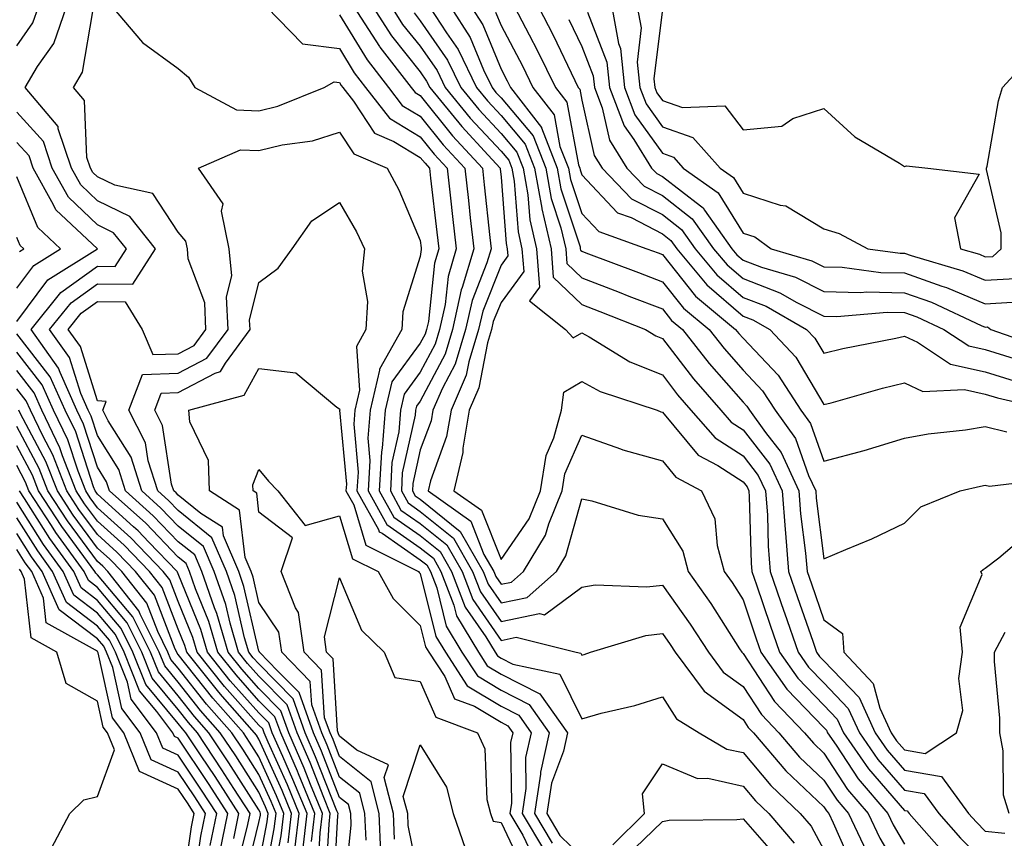
# Model space of a CAD drawing. Units: inches. Extents: x 1039763 to 1042403, y 7226618 to 7229258.
# Drawn here: x 1040358 to 1040480, y 7228229 to 7228330 of the extents above; entities that cross this region are included whole.
import ezdxf

# ---------------------------------------------------------------- set-up
doc = ezdxf.new("R2010")
doc.units = ezdxf.units.IN
doc.header["$MEASUREMENT"] = 0
doc.layers.add('Contour_10397226', color=7, linetype='Continuous', true_color=0x5689dd)

msp = doc.modelspace()

# ---------------------------------------------------------------- linework, layer by layer
at = {"layer": 'Contour_10397226'}
for points in [[(1040358.05, 7228327.08, 2888), (1040360.04, 7228329.92, 2888), (1040360.75, 7228331.92, 2888)], [(1040395.37, 7228224.59, 2887), (1040395.65, 7228229.52, 2887), (1040395.92, 7228231.92, 2887), (1040394.46, 7228235.51, 2887), (1040393.67, 7228237.54, 2887), (1040391.76, 7228241.92, 2887), (1040390.78, 7228244.64, 2887), (1040388.05, 7228247.42, 2887), (1040385.92, 7228249.8, 2887), (1040384.24, 7228251.92, 2887), (1040382.84, 7228256.71, 2887), (1040382.54, 7228257.43, 2887), (1040380.98, 7228261.92, 2887), (1040380.1, 7228263.96, 2887), (1040378.05, 7228265.61, 2887), (1040374.96, 7228268.83, 2887), (1040371.53, 7228271.92, 2887), (1040370.69, 7228274.56, 2887), (1040368.05, 7228278.79, 2887), (1040367.27, 7228281.15, 2887), (1040366.9, 7228281.92, 2887), (1040365.98, 7228283.98, 2887), (1040364.57, 7228288.45, 2887), (1040362.11, 7228291.92, 2887), (1040364.77, 7228295.21, 2887), (1040368.05, 7228297.55, 2887), (1040372.44, 7228297.53, 2887), (1040375.24, 7228301.92, 2887), (1040372.05, 7228305.91, 2887), (1040368.05, 7228307.85, 2887), (1040365.96, 7228309.84, 2887), (1040364.81, 7228311.92, 2887), (1040363.19, 7228316.78, 2887), (1040363.19, 7228317.05, 2887), (1040359.09, 7228321.92, 2887), (1040360.61, 7228324.49, 2887), (1040362.62, 7228327.35, 2887), (1040364.2, 7228331.92, 2887)], [(1040396.35, 7228223.62, 2886), (1040396.74, 7228230.6, 2886), (1040396.88, 7228231.92, 2886), (1040396.08, 7228233.89, 2886), (1040394.38, 7228238.25, 2886), (1040392.78, 7228241.92, 2886), (1040391.53, 7228245.4, 2886), (1040388.05, 7228248.93, 2886), (1040386.64, 7228250.51, 2886), (1040385.51, 7228251.92, 2886), (1040384.48, 7228255.5, 2886), (1040383.93, 7228257.81, 2886), (1040382.5, 7228261.92, 2886), (1040381.16, 7228265.03, 2886), (1040378.05, 7228267.54, 2886), (1040375.9, 7228269.77, 2886), (1040373.52, 7228271.92, 2886), (1040372.21, 7228276.07, 2886), (1040369.38, 7228280.59, 2886), (1040368.69, 7228281.92, 2886), (1040369.1, 7228282.97, 2886), (1040368.05, 7228283.05, 2886), (1040365.92, 7228289.8, 2886), (1040364.42, 7228291.92, 2886), (1040366.04, 7228293.93, 2886), (1040368.05, 7228295.37, 2886), (1040371.47, 7228295.35, 2886), (1040373.6, 7228291.92, 2886), (1040374.92, 7228288.8, 2886), (1040378.05, 7228288.89, 2886), (1040380.04, 7228289.94, 2886), (1040381.49, 7228291.92, 2886), (1040381.33, 7228295.21, 2886), (1040379.3, 7228300.66, 2886), (1040379.2, 7228301.92, 2886), (1040378.99, 7228302.87, 2886), (1040378.05, 7228303.98, 2886), (1040374.91, 7228308.77, 2886), (1040370.18, 7228309.8, 2886), (1040368.05, 7228310.83, 2886), (1040367.48, 7228311.36, 2886), (1040367.17, 7228311.92, 2886), (1040366.74, 7228313.23, 2886), (1040366.43, 7228320.3, 2886), (1040365.06, 7228321.92, 2886), (1040366.17, 7228323.8, 2886), (1040367.46, 7228331.33, 2886)], [(1040369.85, 7228331.92, 2886), (1040373.62, 7228327.49, 2886), (1040378.05, 7228324.25, 2886), (1040379.32, 7228323.18, 2886), (1040380.12, 7228321.92, 2886), (1040385.26, 7228319.12, 2886), (1040388.05, 7228319.02, 2886), (1040390.39, 7228319.58, 2886), (1040396.14, 7228321.92, 2886), (1040397.37, 7228322.59, 2886), (1040398.05, 7228322.51, 2886), (1040398.26, 7228322.14, 2886), (1040398.44, 7228321.92, 2886), (1040399.79, 7228320.19, 2886), (1040402.39, 7228316.25, 2886), (1040404.75, 7228315.23, 2886), (1040408.05, 7228313.24, 2886), (1040408.64, 7228312.51, 2886), (1040409.18, 7228311.92, 2886), (1040409.32, 7228310.65, 2886), (1040410.1, 7228303.98, 2886), (1040410.34, 7228301.92, 2886), (1040409.81, 7228300.15, 2886), (1040409.05, 7228292.92, 2886), (1040408.83, 7228291.92, 2886), (1040408.64, 7228291.32, 2886), (1040408.05, 7228290.2, 2886), (1040404.53, 7228285.44, 2886), (1040403.69, 7228281.92, 2886), (1040403.34, 7228277.2, 2886), (1040403.23, 7228276.73, 2886), (1040402.95, 7228271.92, 2886), (1040404.77, 7228268.64, 2886), (1040408.05, 7228266.36, 2886), (1040410.51, 7228264.38, 2886), (1040411.92, 7228261.92, 2886), (1040413.62, 7228257.5, 2886), (1040416.17, 7228253.8, 2886), (1040417.31, 7228251.92, 2886), (1040417.6, 7228251.47, 2886), (1040418.05, 7228251.19, 2886), (1040419.53, 7228250.44, 2886), (1040425.32, 7228249.19, 2886), (1040428.05, 7228243.67, 2886), (1040430.47, 7228244.34, 2886), (1040434.65, 7228245.32, 2886), (1040438.05, 7228246.39, 2886), (1040439.79, 7228243.67, 2886), (1040442.62, 7228241.92, 2886), (1040446.04, 7228239.91, 2886), (1040448.05, 7228239.46, 2886), (1040451.49, 7228235.37, 2886), (1040455.12, 7228231.92, 2886), (1040456.47, 7228230.34, 2886), (1040458.05, 7228227.41, 2886)], [(1040388.99, 7228331.92, 2887), (1040393.46, 7228327.33, 2887), (1040398.05, 7228326.72, 2887), (1040399.87, 7228323.73, 2887), (1040401.27, 7228321.92, 2887), (1040404.22, 7228318.09, 2887), (1040408.05, 7228315.79, 2887), (1040409.77, 7228313.64, 2887), (1040411.37, 7228311.92, 2887), (1040411.78, 7228308.18, 2887), (1040412.05, 7228305.92, 2887), (1040412.5, 7228301.92, 2887), (1040411.49, 7228298.48, 2887), (1040411.12, 7228294.99, 2887), (1040410.43, 7228291.92, 2887), (1040409.89, 7228290.09, 2887), (1040408.05, 7228286.62, 2887), (1040406.06, 7228283.91, 2887), (1040405.59, 7228281.92, 2887), (1040405.37, 7228279.24, 2887), (1040404.53, 7228275.44, 2887), (1040404.34, 7228271.92, 2887), (1040405.65, 7228269.53, 2887), (1040408.05, 7228267.86, 2887), (1040411.33, 7228265.21, 2887), (1040413.23, 7228261.92, 2887), (1040414.57, 7228258.44, 2887), (1040418.05, 7228253.38, 2887), (1040419.91, 7228253.77, 2887), (1040427.37, 7228251.92, 2887), (1040427.93, 7228251.79, 2887), (1040428.05, 7228251.55, 2887), (1040428.34, 7228251.63, 2887), (1040429.14, 7228251.92, 2887), (1040436, 7228253.98, 2887), (1040438.05, 7228254.21, 2887), (1040439.01, 7228252.88, 2887), (1040439.63, 7228251.92, 2887), (1040443.21, 7228247.07, 2887), (1040448.05, 7228243.58, 2887), (1040448.69, 7228242.57, 2887), (1040449.34, 7228241.92, 2887), (1040453.36, 7228237.22, 2887), (1040458.05, 7228232.74, 2887), (1040458.38, 7228232.24, 2887), (1040458.66, 7228231.92, 2887), (1040459.2, 7228230.77, 2887), (1040461.55, 7228225.42, 2887)], [(1040399.83, 7228331.92, 2889), (1040402.99, 7228326.99, 2889), (1040403.03, 7228326.9, 2889), (1040406.92, 7228321.92, 2889), (1040407.42, 7228321.29, 2889), (1040408.05, 7228320.9, 2889), (1040412.05, 7228315.91, 2889), (1040415.75, 7228311.92, 2889), (1040415.98, 7228309.84, 2889), (1040416.68, 7228303.3, 2889), (1040416.84, 7228301.92, 2889), (1040416.31, 7228300.19, 2889), (1040414.46, 7228295.51, 2889), (1040413.66, 7228291.92, 2889), (1040412.35, 7228287.62, 2889), (1040410.78, 7228284.65, 2889), (1040409.61, 7228281.92, 2889), (1040409.38, 7228280.59, 2889), (1040408.05, 7228276.98, 2889), (1040407.13, 7228272.84, 2889), (1040407.07, 7228271.92, 2889), (1040407.42, 7228271.3, 2889), (1040408.05, 7228270.87, 2889), (1040412.99, 7228266.87, 2889), (1040415.84, 7228261.92, 2889), (1040416.47, 7228260.33, 2889), (1040418.05, 7228258.02, 2889), (1040421.29, 7228258.69, 2889), (1040424.91, 7228261.92, 2889), (1040426.1, 7228263.87, 2889), (1040428.05, 7228270.91, 2889), (1040429.32, 7228270.66, 2889), (1040435.04, 7228268.91, 2889), (1040438.05, 7228268.43, 2889), (1040440.57, 7228264.43, 2889), (1040441.25, 7228261.92, 2889), (1040444.07, 7228257.93, 2889), (1040447.62, 7228252.34, 2889), (1040447.89, 7228251.92, 2889), (1040447.97, 7228251.83, 2889), (1040448.05, 7228251.77, 2889), (1040451.94, 7228245.8, 2889), (1040455.65, 7228241.92, 2889), (1040456.76, 7228240.63, 2889), (1040458.05, 7228239.4, 2889), (1040461, 7228234.88, 2889), (1040463.54, 7228231.92, 2889), (1040465, 7228228.86, 2889), (1040468.05, 7228223.66, 2889)], [(1040402.15, 7228331.92, 2890), (1040404.46, 7228328.32, 2890), (1040408.05, 7228323.83, 2890), (1040408.83, 7228322.7, 2890), (1040409.22, 7228321.92, 2890), (1040413.19, 7228317.05, 2890), (1040416.45, 7228313.52, 2890), (1040417.93, 7228311.92, 2890), (1040417.93, 7228311.81, 2890), (1040418.05, 7228310.77, 2890), (1040418.69, 7228302.56, 2890), (1040418.83, 7228301.92, 2890), (1040418.91, 7228301.06, 2890), (1040418.05, 7228299.9, 2890), (1040415.78, 7228294.2, 2890), (1040415.28, 7228291.92, 2890), (1040414.05, 7228287.92, 2890), (1040413.73, 7228286.25, 2890), (1040411.86, 7228281.92, 2890), (1040411.31, 7228278.65, 2890), (1040409.3, 7228273.16, 2890), (1040409.01, 7228271.92, 2890), (1040414.3, 7228268.17, 2890), (1040415.94, 7228264.03, 2890), (1040417.15, 7228261.92, 2890), (1040417.41, 7228261.28, 2890), (1040418.05, 7228260.34, 2890), (1040419.36, 7228260.61, 2890), (1040420.82, 7228261.92, 2890), (1040423.58, 7228266.4, 2890), (1040423.97, 7228267.84, 2890), (1040425.61, 7228271.92, 2890), (1040425.96, 7228274.02, 2890), (1040428.05, 7228278.8, 2890), (1040432.84, 7228277.13, 2890), (1040433.13, 7228277.01, 2890), (1040438.05, 7228275.63, 2890), (1040439.73, 7228273.61, 2890), (1040442.89, 7228271.92, 2890), (1040444.57, 7228268.45, 2890), (1040444.83, 7228265.14, 2890), (1040445.71, 7228261.92, 2890), (1040446.68, 7228260.54, 2890), (1040448.05, 7228258.4, 2890), (1040449.69, 7228253.57, 2890), (1040450.26, 7228251.92, 2890), (1040453.46, 7228247.33, 2890), (1040458.05, 7228242.58, 2890), (1040458.38, 7228242.25, 2890), (1040458.52, 7228241.92, 2890), (1040459.57, 7228240.39, 2890), (1040462.33, 7228236.2, 2890), (1040465.98, 7228231.92, 2890), (1040466.64, 7228230.52, 2890), (1040468.05, 7228228.13, 2890)], [(1040404.46, 7228331.92, 2891), (1040405.86, 7228329.73, 2891), (1040408.05, 7228327.01, 2891), (1040410.14, 7228324.01, 2891), (1040411.14, 7228321.92, 2891), (1040414.24, 7228318.11, 2891), (1040418.05, 7228314.01, 2891), (1040419.01, 7228312.88, 2891), (1040419.38, 7228311.92, 2891), (1040419.67, 7228310.3, 2891), (1040420.16, 7228304.03, 2891), (1040420.65, 7228301.92, 2891), (1040420.86, 7228299.11, 2891), (1040418.05, 7228295.26, 2891), (1040417.09, 7228292.88, 2891), (1040416.88, 7228291.92, 2891), (1040416.37, 7228290.24, 2891), (1040415.32, 7228284.66, 2891), (1040414.12, 7228281.92, 2891), (1040413.34, 7228277.2, 2891), (1040413.32, 7228276.65, 2891), (1040412.21, 7228271.92, 2891), (1040415.63, 7228269.5, 2891), (1040418.05, 7228263.4, 2891), (1040421.53, 7228268.43, 2891), (1040422.93, 7228271.92, 2891), (1040423.66, 7228276.31, 2891), (1040424.61, 7228278.48, 2891), (1040425.53, 7228281.92, 2891), (1040425.84, 7228284.14, 2891), (1040428.05, 7228285.46, 2891), (1040430.34, 7228284.21, 2891), (1040437.39, 7228281.92, 2891), (1040437.85, 7228281.72, 2891), (1040438.05, 7228281.67, 2891), (1040442.48, 7228276.34, 2891), (1040444.94, 7228275.04, 2891), (1040448.05, 7228273.03, 2891), (1040448.54, 7228272.41, 2891), (1040448.77, 7228271.92, 2891), (1040448.81, 7228271.15, 2891), (1040449.05, 7228262.93, 2891), (1040449.14, 7228261.92, 2891), (1040449.71, 7228260.27, 2891), (1040451.41, 7228255.27, 2891), (1040452.56, 7228251.92, 2891), (1040454.83, 7228248.69, 2891), (1040458.05, 7228245.35, 2891), (1040459.73, 7228243.6, 2891), (1040460.49, 7228241.92, 2891), (1040463.58, 7228237.45, 2891), (1040468.05, 7228232.31, 2891), (1040468.38, 7228232.25, 2891), (1040468.62, 7228231.92, 2891), (1040472.95, 7228227.02, 2891)], [(1040409.2, 7228331.92, 2893), (1040411.31, 7228328.66, 2893), (1040412.74, 7228326.61, 2893), (1040415, 7228321.92, 2893), (1040416.37, 7228320.24, 2893), (1040418.05, 7228318.42, 2893), (1040421.04, 7228314.9, 2893), (1040422.19, 7228311.92, 2893), (1040423.09, 7228306.95, 2893), (1040423.11, 7228306.85, 2893), (1040424.26, 7228301.92, 2893), (1040424.53, 7228298.4, 2893), (1040428.05, 7228295, 2893), (1040430.28, 7228294.15, 2893), (1040435.94, 7228291.92, 2893), (1040437.25, 7228291.12, 2893), (1040438.05, 7228290.8, 2893), (1040441.9, 7228285.78, 2893), (1040445.28, 7228281.92, 2893), (1040446.57, 7228280.44, 2893), (1040448.05, 7228279.49, 2893), (1040451.37, 7228275.23, 2893), (1040452.91, 7228271.92, 2893), (1040453.26, 7228267.13, 2893), (1040453.32, 7228266.66, 2893), (1040453.69, 7228261.92, 2893), (1040454.81, 7228258.68, 2893), (1040456.68, 7228253.28, 2893), (1040457.15, 7228251.92, 2893), (1040457.52, 7228251.39, 2893), (1040458.05, 7228250.86, 2893), (1040462.42, 7228246.3, 2893), (1040464.42, 7228241.92, 2893), (1040465.9, 7228239.77, 2893), (1040468.05, 7228237.31, 2893), (1040472.64, 7228236.5, 2893), (1040476, 7228231.92, 2893), (1040476.96, 7228230.83, 2893), (1040478.05, 7228229.74, 2893), (1040480.47, 7228229.49, 2893)], [(1040411.78, 7228331.92, 2894), (1040414.24, 7228328.11, 2894), (1040415.88, 7228324.09, 2894), (1040416.94, 7228321.92, 2894), (1040417.42, 7228321.3, 2894), (1040418.05, 7228320.64, 2894), (1040422.05, 7228315.91, 2894), (1040423.6, 7228311.92, 2894), (1040424.28, 7228308.14, 2894), (1040425.47, 7228304.5, 2894), (1040426.08, 7228301.92, 2894), (1040426.21, 7228300.08, 2894), (1040428.05, 7228298.3, 2894), (1040432.68, 7228296.54, 2894), (1040433.91, 7228296.05, 2894), (1040438.05, 7228294.45, 2894), (1040439.18, 7228293.04, 2894), (1040440.53, 7228291.92, 2894), (1040443.83, 7228287.69, 2894), (1040448.05, 7228282.9, 2894), (1040448.52, 7228282.4, 2894), (1040448.83, 7228281.92, 2894), (1040450.84, 7228279.14, 2894), (1040452.78, 7228276.65, 2894), (1040454.98, 7228271.92, 2894), (1040455.18, 7228269.06, 2894), (1040455.78, 7228264.18, 2894), (1040455.98, 7228261.92, 2894), (1040456.51, 7228260.38, 2894), (1040458.05, 7228255.94, 2894), (1040460.37, 7228254.23, 2894), (1040460.53, 7228251.92, 2894), (1040464.18, 7228248.05, 2894), (1040465, 7228244.97, 2894), (1040466.39, 7228241.92, 2894), (1040467.07, 7228240.93, 2894), (1040468.05, 7228239.81, 2894), (1040470.61, 7228239.36, 2894), (1040474.5, 7228241.92, 2894), (1040475.3, 7228244.68, 2894), (1040474.77, 7228248.64, 2894), (1040475.26, 7228251.92, 2894), (1040474.96, 7228255.01, 2894), (1040477.66, 7228261.53, 2894), (1040477.52, 7228261.92, 2894), (1040477.8, 7228262.18, 2894), (1040478.05, 7228262.32, 2894), (1040479.75, 7228263.62, 2894), (1040483.32, 7228266.65, 2894)], [(1040414.36, 7228331.92, 2895), (1040415.8, 7228329.67, 2895), (1040418.05, 7228324.19, 2895), (1040418.83, 7228322.71, 2895), (1040419.22, 7228321.92, 2895), (1040423.07, 7228316.93, 2895), (1040423.07, 7228316.9, 2895), (1040425, 7228311.92, 2895), (1040425.47, 7228309.33, 2895), (1040427.84, 7228302.14, 2895), (1040427.87, 7228301.92, 2895), (1040427.89, 7228301.76, 2895), (1040428.05, 7228301.61, 2895), (1040428.56, 7228301.41, 2895), (1040435.1, 7228298.97, 2895), (1040438.05, 7228297.83, 2895), (1040440.67, 7228294.55, 2895), (1040443.83, 7228291.92, 2895), (1040445.69, 7228289.55, 2895), (1040448.05, 7228286.85, 2895), (1040450.45, 7228284.32, 2895), (1040452.01, 7228281.92, 2895), (1040454.53, 7228278.41, 2895), (1040456.17, 7228273.8, 2895), (1040457.05, 7228271.92, 2895), (1040457.11, 7228270.99, 2895), (1040458.05, 7228263.47, 2895), (1040460.8, 7228264.66, 2895), (1040464.01, 7228265.96, 2895), (1040468.05, 7228267.9, 2895), (1040470.06, 7228269.91, 2895), (1040474.94, 7228271.92, 2895), (1040477.46, 7228272.51, 2895), (1040478.05, 7228272.6, 2895), (1040478.6, 7228272.48, 2895), (1040486.53, 7228273.43, 2895)], [(1040419.73, 7228331.92, 2897), (1040421.53, 7228328.44, 2897), (1040422.58, 7228326.46, 2897), (1040424.81, 7228321.92, 2897), (1040426.21, 7228320.09, 2897), (1040427.66, 7228312.32, 2897), (1040427.82, 7228311.92, 2897), (1040427.84, 7228311.71, 2897), (1040428.05, 7228311.09, 2897), (1040432.5, 7228306.38, 2897), (1040434.18, 7228305.79, 2897), (1040438.05, 7228303.78, 2897), (1040439.1, 7228302.96, 2897), (1040439.85, 7228301.92, 2897), (1040443.56, 7228297.44, 2897), (1040448.05, 7228293.58, 2897), (1040449.26, 7228293.12, 2897), (1040451.35, 7228291.92, 2897), (1040454.59, 7228288.46, 2897), (1040458.05, 7228282.6, 2897), (1040458.97, 7228282.83, 2897), (1040465.32, 7228284.65, 2897), (1040468.05, 7228285.28, 2897), (1040470.34, 7228284.21, 2897), (1040475.49, 7228284.48, 2897), (1040478.05, 7228283.9, 2897), (1040479.57, 7228283.43, 2897), (1040486.21, 7228281.92, 2897)], [(1040422.68, 7228331.92, 2898), (1040424.51, 7228328.38, 2898), (1040427.19, 7228322.79, 2898), (1040427.6, 7228321.92, 2898), (1040427.8, 7228321.68, 2898), (1040428.05, 7228320.32, 2898), (1040429.61, 7228313.48, 2898), (1040430.59, 7228311.92, 2898), (1040434.24, 7228308.12, 2898), (1040438.05, 7228306.15, 2898), (1040440.43, 7228304.29, 2898), (1040442.11, 7228301.92, 2898), (1040444.81, 7228298.68, 2898), (1040448.05, 7228295.89, 2898), (1040450.92, 7228294.8, 2898), (1040455.92, 7228291.92, 2898), (1040456.96, 7228290.83, 2898), (1040458.05, 7228288.96, 2898), (1040460.41, 7228289.56, 2898), (1040466.96, 7228290.82, 2898), (1040468.05, 7228291.07, 2898), (1040469.65, 7228290.33, 2898), (1040473.75, 7228287.62, 2898), (1040478.05, 7228286.67, 2898), (1040481.66, 7228285.54, 2898)], [(1040431.78, 7228331.92, 2901), (1040432.6, 7228327.37, 2901), (1040432.85, 7228326.72, 2901), (1040433.36, 7228321.92, 2901), (1040434.65, 7228318.52, 2901), (1040438.05, 7228313.75, 2901), (1040439.42, 7228313.28, 2901), (1040440.61, 7228311.92, 2901), (1040444.98, 7228308.86, 2901), (1040448.05, 7228303.86, 2901), (1040449.51, 7228303.38, 2901), (1040451.55, 7228301.92, 2901), (1040456.57, 7228300.44, 2901), (1040458.05, 7228299.68, 2901), (1040460.35, 7228299.63, 2901), (1040465.12, 7228298.98, 2901), (1040468.05, 7228298.92, 2901), (1040472.68, 7228297.29, 2901), (1040473.25, 7228297.12, 2901), (1040478.05, 7228295.11, 2901), (1040481.41, 7228295.28, 2901)], [(1040434.94, 7228331.92, 2902), (1040435.41, 7228329.28, 2902), (1040434.91, 7228325.06, 2902), (1040435.24, 7228321.92, 2902), (1040436.02, 7228319.88, 2902), (1040438.05, 7228317.02, 2902), (1040441.84, 7228315.71, 2902), (1040445.2, 7228311.92, 2902), (1040446.88, 7228310.75, 2902), (1040448.05, 7228308.82, 2902), (1040452.64, 7228307.33, 2902), (1040453.36, 7228307.23, 2902), (1040458.05, 7228304.4, 2902), (1040459.94, 7228303.81, 2902), (1040463.52, 7228301.92, 2902), (1040467.5, 7228301.38, 2902), (1040468.05, 7228301.37, 2902), (1040468.89, 7228301.07, 2902), (1040475.3, 7228299.18, 2902), (1040478.05, 7228298.02, 2902), (1040481.76, 7228298.21, 2902)], [(1040438.05, 7228331.61, 2903), (1040437, 7228322.96, 2903), (1040437.11, 7228321.92, 2903), (1040437.37, 7228321.24, 2903), (1040438.05, 7228320.28, 2903), (1040440.55, 7228319.43, 2903), (1040445.78, 7228319.65, 2903), (1040448.05, 7228316.66, 2903), (1040452.84, 7228317.13, 2903), (1040454.2, 7228318.06, 2903), (1040458.05, 7228319.32, 2903), (1040461.9, 7228315.77, 2903), (1040467.44, 7228312.53, 2903), (1040468.05, 7228312.13, 2903), (1040468.3, 7228312.18, 2903), (1040470.94, 7228311.92, 2903), (1040477.31, 7228311.18, 2903), (1040474.24, 7228305.73, 2903), (1040475, 7228301.92, 2903), (1040477.35, 7228301.23, 2903), (1040478.05, 7228300.93, 2903), (1040478.99, 7228300.97, 2903), (1040480.04, 7228301.92, 2903), (1040480.04, 7228303.9, 2903), (1040478.23, 7228311.74, 2903), (1040478.23, 7228311.92, 2903), (1040478.28, 7228312.14, 2903), (1040479.71, 7228320.25, 2903), (1040480.22, 7228321.92, 2903), (1040483.97, 7228326, 2903)], [(1040398.05, 7228330.93, 2888), (1040401.45, 7228325.32, 2888), (1040404.1, 7228321.92, 2888), (1040405.82, 7228319.69, 2888), (1040408.05, 7228318.35, 2888), (1040410.9, 7228314.78, 2888), (1040413.56, 7228311.92, 2888), (1040414.01, 7228307.88, 2888), (1040414.24, 7228305.73, 2888), (1040414.67, 7228301.92, 2888), (1040413.25, 7228297.12, 2888), (1040413.13, 7228296.83, 2888), (1040412.05, 7228291.92, 2888), (1040411.12, 7228288.86, 2888), (1040408.05, 7228283.03, 2888), (1040407.58, 7228282.4, 2888), (1040407.46, 7228281.92, 2888), (1040407.41, 7228281.29, 2888), (1040405.82, 7228274.14, 2888), (1040405.71, 7228271.92, 2888), (1040406.55, 7228270.42, 2888), (1040408.05, 7228269.36, 2888), (1040412.17, 7228266.04, 2888), (1040414.53, 7228261.92, 2888), (1040415.51, 7228259.38, 2888), (1040418.05, 7228255.71, 2888), (1040422.82, 7228256.69, 2888), (1040423.44, 7228256.53, 2888), (1040428.05, 7228259.99, 2888), (1040429.73, 7228260.25, 2888), (1040436.14, 7228260.02, 2888), (1040438.05, 7228260.23, 2888), (1040441.51, 7228255.38, 2888), (1040443.77, 7228251.92, 2888), (1040445.59, 7228249.45, 2888), (1040448.05, 7228247.67, 2888), (1040450.32, 7228244.19, 2888), (1040452.48, 7228241.92, 2888), (1040455.06, 7228238.92, 2888), (1040458.05, 7228236.07, 2888), (1040459.69, 7228233.56, 2888), (1040461.1, 7228231.92, 2888), (1040463.34, 7228227.21, 2888)], [(1040407.27, 7228331.15, 2892), (1040408.05, 7228330.18, 2892), (1040411.43, 7228325.31, 2892), (1040413.07, 7228321.92, 2892), (1040415.3, 7228319.18, 2892), (1040418.05, 7228316.22, 2892), (1040420.02, 7228313.89, 2892), (1040420.78, 7228311.92, 2892), (1040421.39, 7228308.59, 2892), (1040421.62, 7228305.49, 2892), (1040422.46, 7228301.92, 2892), (1040422.84, 7228297.14, 2892), (1040421.6, 7228295.48, 2892), (1040426.04, 7228291.92, 2892), (1040427, 7228290.87, 2892), (1040428.05, 7228291.49, 2892), (1040428.99, 7228290.98, 2892), (1040434.03, 7228287.91, 2892), (1040438.05, 7228286.27, 2892), (1040439.94, 7228283.8, 2892), (1040441.59, 7228281.92, 2892), (1040444.61, 7228278.47, 2892), (1040448.05, 7228276.26, 2892), (1040449.94, 7228273.81, 2892), (1040450.84, 7228271.92, 2892), (1040451.06, 7228268.91, 2892), (1040451.17, 7228265.04, 2892), (1040451.41, 7228261.92, 2892), (1040453.11, 7228256.98, 2892), (1040453.17, 7228256.79, 2892), (1040454.87, 7228251.92, 2892), (1040456.17, 7228250.05, 2892), (1040458.05, 7228248.1, 2892), (1040461.08, 7228244.95, 2892), (1040462.46, 7228241.92, 2892), (1040464.73, 7228238.61, 2892), (1040468.05, 7228234.81, 2892), (1040470.51, 7228234.38, 2892), (1040472.31, 7228231.92, 2892), (1040475, 7228228.87, 2892), (1040478.05, 7228225.84, 2892)], [(1040417.37, 7228331.25, 2896), (1040418.05, 7228329.59, 2896), (1040420.71, 7228324.59, 2896), (1040422.01, 7228321.92, 2896), (1040424.65, 7228318.51, 2896), (1040425.35, 7228314.61, 2896), (1040426.41, 7228311.92, 2896), (1040426.66, 7228310.52, 2896), (1040428.05, 7228306.28, 2896), (1040430.16, 7228304.04, 2896), (1040436.14, 7228301.92, 2896), (1040437.52, 7228301.4, 2896), (1040438.05, 7228301.2, 2896), (1040442.17, 7228296.04, 2896), (1040447.13, 7228291.92, 2896), (1040447.52, 7228291.4, 2896), (1040448.05, 7228290.82, 2896), (1040452.39, 7228286.25, 2896), (1040455.2, 7228281.92, 2896), (1040456.39, 7228280.26, 2896), (1040458.05, 7228275.59, 2896), (1040463.05, 7228276.92, 2896), (1040468.05, 7228278.45, 2896), (1040470.98, 7228278.98, 2896), (1040475.61, 7228279.48, 2896), (1040478.05, 7228279.88, 2896), (1040480.73, 7228279.24, 2896)], [(1040426.45, 7228330.33, 2899), (1040428.05, 7228326.99, 2899), (1040429.48, 7228323.35, 2899), (1040429.63, 7228321.92, 2899), (1040430.59, 7228319.38, 2899), (1040431.51, 7228315.38, 2899), (1040433.64, 7228311.92, 2899), (1040435.8, 7228309.67, 2899), (1040438.05, 7228308.51, 2899), (1040441.76, 7228305.63, 2899), (1040444.4, 7228301.92, 2899), (1040446.06, 7228299.92, 2899), (1040448.05, 7228298.21, 2899), (1040452.6, 7228296.47, 2899), (1040454.73, 7228295.24, 2899), (1040458.05, 7228293.56, 2899), (1040459.65, 7228293.51, 2899), (1040465.9, 7228294.06, 2899), (1040468.05, 7228294.01, 2899), (1040469.59, 7228293.47, 2899), (1040472.91, 7228291.92, 2899), (1040476.02, 7228289.89, 2899), (1040478.05, 7228289.43, 2899), (1040481.66, 7228288.31, 2899)], [(1040428.75, 7228331.23, 2900), (1040431.16, 7228325.04, 2900), (1040431.51, 7228321.92, 2900), (1040433.3, 7228317.16, 2900), (1040434.51, 7228315.46, 2900), (1040436.7, 7228311.92, 2900), (1040437.37, 7228311.24, 2900), (1040438.05, 7228310.88, 2900), (1040442.76, 7228307.22, 2900), (1040443.11, 7228306.97, 2900), (1040443.26, 7228306.7, 2900), (1040446.66, 7228301.92, 2900), (1040447.29, 7228301.17, 2900), (1040448.05, 7228300.51, 2900), (1040450.32, 7228299.64, 2900), (1040454.53, 7228298.4, 2900), (1040458.05, 7228296.62, 2900), (1040462.62, 7228296.5, 2900), (1040463.4, 7228296.57, 2900), (1040468.05, 7228296.47, 2900), (1040471.41, 7228295.28, 2900), (1040477.56, 7228292.42, 2900), (1040478.05, 7228292.21, 2900), (1040478.36, 7228292.22, 2900), (1040478.77, 7228291.92, 2900), (1040485.63, 7228289.5, 2900)], [(1040394.57, 7228228.43, 2888), (1040394.96, 7228231.92, 2888), (1040392.95, 7228236.83, 2888), (1040392.82, 7228237.16, 2888), (1040390.75, 7228241.92, 2888), (1040390.02, 7228243.89, 2888), (1040388.05, 7228245.9, 2888), (1040385.22, 7228249.09, 2888), (1040382.95, 7228251.92, 2888), (1040381.84, 7228255.72, 2888), (1040380.2, 7228259.77, 2888), (1040379.46, 7228261.92, 2888), (1040379.03, 7228262.9, 2888), (1040378.05, 7228263.69, 2888), (1040374.03, 7228267.89, 2888), (1040369.53, 7228271.92, 2888), (1040369.18, 7228273.04, 2888), (1040368.05, 7228274.85, 2888), (1040366.31, 7228280.17, 2888), (1040365.47, 7228281.92, 2888), (1040363.4, 7228286.57, 2888), (1040363.23, 7228287.11, 2888), (1040359.81, 7228291.92, 2888), (1040363.48, 7228296.48, 2888), (1040368.05, 7228299.74, 2888), (1040370.24, 7228299.72, 2888), (1040371.64, 7228301.92, 2888), (1040370.04, 7228303.91, 2888), (1040368.05, 7228304.88, 2888), (1040364.44, 7228308.32, 2888), (1040362.44, 7228311.92, 2888), (1040361.35, 7228315.21, 2888), (1040358.05, 7228318.83, 2888)], [(1040397.33, 7228222.64, 2885), (1040397.82, 7228231.69, 2885), (1040397.85, 7228231.92, 2885), (1040397.7, 7228232.27, 2885), (1040395.08, 7228238.96, 2885), (1040393.79, 7228241.92, 2885), (1040392.29, 7228246.15, 2885), (1040388.05, 7228250.45, 2885), (1040387.35, 7228251.23, 2885), (1040386.8, 7228251.92, 2885), (1040386.27, 7228253.69, 2885), (1040385.06, 7228258.94, 2885), (1040384.03, 7228261.92, 2885), (1040382.21, 7228266.09, 2885), (1040378.05, 7228269.46, 2885), (1040376.84, 7228270.72, 2885), (1040375.51, 7228271.92, 2885), (1040374.34, 7228275.64, 2885), (1040373.99, 7228277.86, 2885), (1040371.92, 7228281.92, 2885), (1040373.62, 7228286.34, 2885), (1040378.05, 7228286.49, 2885), (1040381.6, 7228288.37, 2885), (1040384.22, 7228291.92, 2885), (1040384.03, 7228295.94, 2885), (1040384.69, 7228298.55, 2885), (1040384.38, 7228301.92, 2885), (1040383.4, 7228306.57, 2885), (1040383.6, 7228307.47, 2885), (1040380.57, 7228311.92, 2885), (1040385.78, 7228314.19, 2885), (1040388.05, 7228314.11, 2885), (1040390.92, 7228314.8, 2885), (1040394.67, 7228315.31, 2885), (1040398.05, 7228316.37, 2885), (1040399.83, 7228313.69, 2885), (1040403.93, 7228311.92, 2885), (1040405.37, 7228309.23, 2885), (1040408.05, 7228302.96, 2885), (1040408.17, 7228302.03, 2885), (1040408.17, 7228301.92, 2885), (1040408.15, 7228301.82, 2885), (1040408.05, 7228300.94, 2885), (1040405.88, 7228294.1, 2885), (1040405.75, 7228291.92, 2885), (1040402.99, 7228286.98, 2885), (1040402.99, 7228286.86, 2885), (1040401.82, 7228281.92, 2885), (1040401.55, 7228278.42, 2885), (1040401.8, 7228275.67, 2885), (1040401.59, 7228271.92, 2885), (1040403.89, 7228267.76, 2885), (1040408.05, 7228264.86, 2885), (1040409.67, 7228263.55, 2885), (1040410.61, 7228261.92, 2885), (1040412.21, 7228257.76, 2885), (1040412.54, 7228256.42, 2885), (1040415.26, 7228251.92, 2885), (1040416.35, 7228250.22, 2885), (1040418.05, 7228249.2, 2885), (1040422.87, 7228246.74, 2885), (1040426.29, 7228241.92, 2885), (1040425.78, 7228239.65, 2885), (1040424.3, 7228235.67, 2885), (1040423.73, 7228231.92, 2885), (1040425.34, 7228229.21, 2885), (1040428.05, 7228226.56, 2885)], [(1040358.05, 7228292.91, 2889), (1040361.9, 7228298.08, 2889), (1040368.03, 7228301.92, 2889), (1040362.87, 7228306.73, 2889), (1040362.6, 7228307.37, 2889), (1040360.06, 7228311.92, 2889), (1040359.57, 7228313.43, 2889), (1040358.05, 7228315.1, 2889)], [(1040358.05, 7228297.03, 2890), (1040360.14, 7228299.84, 2890), (1040363.46, 7228301.92, 2890), (1040360.67, 7228304.54, 2890), (1040358.05, 7228310.82, 2890)], [(1040398.64, 7228222.5, 2884), (1040399.5, 7228230.47, 2884), (1040399.44, 7228231.92, 2884), (1040399.14, 7228233.02, 2884), (1040398.05, 7228233.91, 2884), (1040395.8, 7228239.66, 2884), (1040394.83, 7228241.92, 2884), (1040393.03, 7228246.9, 2884), (1040390.37, 7228249.6, 2884), (1040388.11, 7228251.92, 2884), (1040388.11, 7228251.97, 2884), (1040388.05, 7228252.06, 2884), (1040386.19, 7228260.07, 2884), (1040385.55, 7228261.92, 2884), (1040383.64, 7228266.33, 2884), (1040383.52, 7228267.39, 2884), (1040380.86, 7228269.12, 2884), (1040378.05, 7228271.38, 2884), (1040377.8, 7228271.66, 2884), (1040377.5, 7228271.92, 2884), (1040377.23, 7228272.73, 2884), (1040376.12, 7228280, 2884), (1040375.14, 7228281.92, 2884), (1040375.94, 7228284.02, 2884), (1040378.05, 7228284.09, 2884), (1040382.64, 7228286.51, 2884), (1040383.28, 7228286.69, 2884), (1040383.89, 7228287.75, 2884), (1040386.96, 7228291.92, 2884), (1040386.9, 7228293.07, 2884), (1040388.05, 7228297.72, 2884), (1040390.45, 7228299.52, 2884), (1040392.17, 7228301.92, 2884), (1040394.59, 7228305.38, 2884), (1040398.05, 7228307.65, 2884), (1040400.14, 7228304.01, 2884), (1040401.12, 7228301.92, 2884), (1040400.84, 7228299.12, 2884), (1040401.51, 7228295.39, 2884), (1040401.31, 7228291.92, 2884), (1040400.14, 7228289.82, 2884), (1040400.53, 7228284.4, 2884), (1040399.94, 7228281.92, 2884), (1040399.81, 7228280.17, 2884), (1040400.34, 7228274.21, 2884), (1040400.2, 7228271.92, 2884), (1040402.87, 7228267.1, 2884), (1040402.95, 7228266.82, 2884), (1040403.32, 7228266.65, 2884), (1040408.05, 7228263.36, 2884), (1040408.85, 7228262.72, 2884), (1040409.3, 7228261.92, 2884), (1040410.08, 7228259.88, 2884), (1040411.27, 7228255.14, 2884), (1040413.21, 7228251.92, 2884), (1040415.12, 7228248.98, 2884), (1040418.05, 7228247.2, 2884), (1040421.55, 7228245.42, 2884), (1040424.03, 7228241.92, 2884), (1040422.93, 7228237.03, 2884), (1040422.95, 7228236.81, 2884), (1040422.21, 7228231.92, 2884), (1040424.38, 7228228.25, 2884)], [(1040358.38, 7228301.59, 2891), (1040358.91, 7228301.92, 2891), (1040358.46, 7228302.33, 2891), (1040358.05, 7228303.32, 2891)], [(1040393.48, 7228227.35, 2889), (1040394.01, 7228231.92, 2889), (1040392.27, 7228236.15, 2889), (1040391, 7228238.97, 2889), (1040389.71, 7228241.92, 2889), (1040389.28, 7228243.15, 2889), (1040388.05, 7228244.39, 2889), (1040384.5, 7228248.38, 2889), (1040381.68, 7228251.92, 2889), (1040380.86, 7228254.72, 2889), (1040378.05, 7228261.64, 2889), (1040377.97, 7228261.84, 2889), (1040377.91, 7228261.92, 2889), (1040374.4, 7228265.57, 2889), (1040373.07, 7228266.95, 2889), (1040372.52, 7228267.44, 2889), (1040368.05, 7228271.49, 2889), (1040367.87, 7228271.73, 2889), (1040367.76, 7228271.92, 2889), (1040367.56, 7228272.41, 2889), (1040365.34, 7228279.21, 2889), (1040364.03, 7228281.92, 2889), (1040362.19, 7228286.06, 2889), (1040358.05, 7228291.37, 2889)], [(1040392.52, 7228227.44, 2890), (1040393.05, 7228231.92, 2890), (1040391.6, 7228235.46, 2890), (1040389.2, 7228240.78, 2890), (1040388.69, 7228241.92, 2890), (1040388.52, 7228242.4, 2890), (1040388.05, 7228242.88, 2890), (1040383.79, 7228247.66, 2890), (1040380.39, 7228251.92, 2890), (1040379.87, 7228253.74, 2890), (1040378.05, 7228258.21, 2890), (1040377.01, 7228260.88, 2890), (1040376.19, 7228261.92, 2890), (1040372.19, 7228266.07, 2890), (1040368.05, 7228269.82, 2890), (1040367.15, 7228271.03, 2890), (1040366.59, 7228271.92, 2890), (1040365.65, 7228274.33, 2890), (1040364.36, 7228278.23, 2890), (1040362.6, 7228281.92, 2890), (1040361.19, 7228285.06, 2890), (1040358.05, 7228289.11, 2890)], [(1040391.66, 7228228.3, 2891), (1040392.09, 7228231.92, 2891), (1040390.92, 7228234.79, 2891), (1040388.05, 7228241.12, 2891), (1040387.74, 7228241.61, 2891), (1040387.52, 7228241.92, 2891), (1040383.54, 7228246.43, 2891), (1040383.07, 7228246.95, 2891), (1040379.1, 7228251.92, 2891), (1040378.87, 7228252.74, 2891), (1040378.05, 7228254.77, 2891), (1040376.06, 7228259.93, 2891), (1040374.48, 7228261.92, 2891), (1040371.33, 7228265.19, 2891), (1040368.05, 7228268.15, 2891), (1040366.45, 7228270.32, 2891), (1040365.41, 7228271.92, 2891), (1040363.71, 7228276.25, 2891), (1040363.38, 7228277.26, 2891), (1040361.16, 7228281.92, 2891), (1040360.2, 7228284.07, 2891), (1040358.05, 7228286.83, 2891)], [(1040401.33, 7228228.63, 2883), (1040401.19, 7228231.92, 2883), (1040400.55, 7228234.43, 2883), (1040398.05, 7228236.44, 2883), (1040396.51, 7228240.38, 2883), (1040395.84, 7228241.92, 2883), (1040394.59, 7228245.37, 2883), (1040394.42, 7228248.29, 2883), (1040390.88, 7228251.92, 2883), (1040390.53, 7228254.4, 2883), (1040388.05, 7228258.09, 2883), (1040387.33, 7228261.2, 2883), (1040387.07, 7228261.92, 2883), (1040386.33, 7228263.63, 2883), (1040385.65, 7228269.52, 2883), (1040381.94, 7228271.92, 2883), (1040381.82, 7228275.69, 2883), (1040379.5, 7228280.46, 2883), (1040379.38, 7228281.92, 2883), (1040386.21, 7228283.77, 2883), (1040388.05, 7228287.07, 2883), (1040392.64, 7228286.52, 2883), (1040397.7, 7228282.27, 2883), (1040398.05, 7228282.08, 2883), (1040398.07, 7228281.93, 2883), (1040398.05, 7228281.91, 2883), (1040398.89, 7228272.75, 2883), (1040398.83, 7228271.92, 2883), (1040399.81, 7228270.17, 2883), (1040401.29, 7228265.16, 2883), (1040407.84, 7228261.92, 2883), (1040407.91, 7228261.78, 2883), (1040408.05, 7228261.66, 2883), (1040409.98, 7228253.86, 2883), (1040411.16, 7228251.92, 2883), (1040413.87, 7228247.74, 2883), (1040418.05, 7228245.21, 2883), (1040420.24, 7228244.1, 2883), (1040421.78, 7228241.92, 2883), (1040421.1, 7228238.87, 2883), (1040421.14, 7228235.02, 2883), (1040420.69, 7228231.92, 2883), (1040423.42, 7228227.29, 2883)], [(1040389.75, 7228223.62, 2892), (1040390.8, 7228229.16, 2892), (1040391.14, 7228231.92, 2892), (1040390.24, 7228234.11, 2892), (1040388.05, 7228238.93, 2892), (1040386.88, 7228240.76, 2892), (1040386.12, 7228241.92, 2892), (1040382.33, 7228246.2, 2892), (1040378.05, 7228251.63, 2892), (1040377.91, 7228251.79, 2892), (1040377.87, 7228251.92, 2892), (1040377.68, 7228252.29, 2892), (1040375.1, 7228258.96, 2892), (1040372.76, 7228261.92, 2892), (1040370.45, 7228264.31, 2892), (1040368.05, 7228266.48, 2892), (1040365.75, 7228269.61, 2892), (1040364.24, 7228271.92, 2892), (1040362.5, 7228276.37, 2892), (1040361.25, 7228278.72, 2892), (1040359.73, 7228281.92, 2892), (1040359.2, 7228283.08, 2892), (1040358.05, 7228284.57, 2892)], [(1040388.48, 7228222.35, 2893), (1040389.94, 7228230.02, 2893), (1040390.18, 7228231.92, 2893), (1040389.55, 7228233.42, 2893), (1040388.05, 7228236.75, 2893), (1040386.04, 7228239.9, 2893), (1040384.69, 7228241.92, 2893), (1040381.57, 7228245.45, 2893), (1040378.05, 7228249.92, 2893), (1040377.15, 7228251.01, 2893), (1040376.78, 7228251.92, 2893), (1040375.51, 7228254.46, 2893), (1040374.14, 7228258, 2893), (1040371.04, 7228261.92, 2893), (1040369.57, 7228263.44, 2893), (1040368.05, 7228264.82, 2893), (1040365.02, 7228268.9, 2893), (1040363.07, 7228271.92, 2893), (1040361.66, 7228275.53, 2893), (1040358.5, 7228281.47, 2893), (1040358.28, 7228281.92, 2893)], [(1040388.05, 7228225.46, 2894), (1040389.09, 7228230.88, 2894), (1040389.2, 7228231.92, 2894), (1040388.87, 7228232.74, 2894), (1040388.05, 7228234.57, 2894), (1040385.18, 7228239.05, 2894), (1040383.26, 7228241.92, 2894), (1040380.82, 7228244.69, 2894), (1040378.05, 7228248.21, 2894), (1040376.37, 7228250.24, 2894), (1040375.69, 7228251.92, 2894), (1040373.34, 7228256.64, 2894), (1040373.17, 7228257.05, 2894), (1040369.32, 7228261.92, 2894), (1040368.69, 7228262.56, 2894), (1040368.05, 7228263.15, 2894), (1040364.32, 7228268.19, 2894), (1040361.9, 7228271.92, 2894), (1040360.82, 7228274.68, 2894), (1040358.05, 7228279.89, 2894)], [(1040386.29, 7228223.67, 2895), (1040388.05, 7228230.8, 2895), (1040388.23, 7228231.73, 2895), (1040388.25, 7228231.92, 2895), (1040388.19, 7228232.07, 2895), (1040388.05, 7228232.38, 2895), (1040384.32, 7228238.19, 2895), (1040381.86, 7228241.92, 2895), (1040380.06, 7228243.93, 2895), (1040378.05, 7228246.5, 2895), (1040375.59, 7228249.47, 2895), (1040374.61, 7228251.92, 2895), (1040372.42, 7228256.3, 2895), (1040368.05, 7228261.5, 2895), (1040367.82, 7228261.69, 2895), (1040367.7, 7228261.92, 2895), (1040366.8, 7228263.17, 2895), (1040363.62, 7228267.48, 2895), (1040360.73, 7228271.92, 2895), (1040359.98, 7228273.84, 2895), (1040358.05, 7228277.47, 2895)], [(1040385.24, 7228224.72, 2896), (1040386.68, 7228230.54, 2896), (1040386.96, 7228231.92, 2896), (1040384.96, 7228235, 2896), (1040383.46, 7228237.34, 2896), (1040380.43, 7228241.92, 2896), (1040379.32, 7228243.18, 2896), (1040378.05, 7228244.79, 2896), (1040374.83, 7228248.69, 2896), (1040373.52, 7228251.92, 2896), (1040371.7, 7228255.56, 2896), (1040368.05, 7228259.92, 2896), (1040366.92, 7228260.78, 2896), (1040366.41, 7228261.92, 2896), (1040362.89, 7228266.76, 2896), (1040362.35, 7228267.62, 2896), (1040359.55, 7228271.92, 2896), (1040359.12, 7228273, 2896), (1040358.05, 7228275.04, 2896)], [(1040403.17, 7228227.04, 2882), (1040402.97, 7228231.92, 2882), (1040401.96, 7228235.83, 2882), (1040398.05, 7228238.97, 2882), (1040397.23, 7228241.09, 2882), (1040396.86, 7228241.92, 2882), (1040396.19, 7228243.78, 2882), (1040395.82, 7228249.69, 2882), (1040393.66, 7228251.92, 2882), (1040392.95, 7228256.82, 2882), (1040392.58, 7228257.4, 2882), (1040390.82, 7228261.92, 2882), (1040392.23, 7228266.1, 2882), (1040388.05, 7228269.28, 2882), (1040387.78, 7228271.64, 2882), (1040387.35, 7228271.92, 2882), (1040387.31, 7228272.65, 2882), (1040388.05, 7228274.55, 2882), (1040389.24, 7228273.12, 2882), (1040390.39, 7228271.92, 2882), (1040393.77, 7228267.63, 2882), (1040398.05, 7228268.8, 2882), (1040399.63, 7228263.5, 2882), (1040402.82, 7228261.92, 2882), (1040404.69, 7228258.55, 2882), (1040408.05, 7228255.24, 2882), (1040408.71, 7228252.58, 2882), (1040409.1, 7228251.92, 2882), (1040411.08, 7228248.89, 2882), (1040412.27, 7228246.15, 2882), (1040414.77, 7228245.21, 2882), (1040418.05, 7228243.22, 2882), (1040418.91, 7228242.78, 2882), (1040419.51, 7228241.92, 2882), (1040419.24, 7228240.72, 2882), (1040419.34, 7228233.22, 2882), (1040419.14, 7228231.92, 2882), (1040420.75, 7228229.23, 2882), (1040422.23, 7228226.11, 2882)], [(1040384.94, 7228228.8, 2897), (1040385.57, 7228231.92, 2897), (1040382.62, 7228236.49, 2897), (1040380.9, 7228239.07, 2897), (1040379.01, 7228241.92, 2897), (1040378.56, 7228242.43, 2897), (1040378.05, 7228243.07, 2897), (1040374.05, 7228247.92, 2897), (1040372.44, 7228251.92, 2897), (1040370.98, 7228254.84, 2897), (1040368.05, 7228258.33, 2897), (1040366, 7228259.88, 2897), (1040365.1, 7228261.92, 2897), (1040362.13, 7228266, 2897), (1040359.01, 7228270.96, 2897), (1040358.38, 7228271.92, 2897)], [(1040383.21, 7228227.07, 2898), (1040384.2, 7228231.92, 2898), (1040381.78, 7228235.65, 2898), (1040378.05, 7228241.24, 2898), (1040377.58, 7228241.45, 2898), (1040377.39, 7228241.92, 2898), (1040375.41, 7228244.56, 2898), (1040373.26, 7228247.14, 2898), (1040371.35, 7228251.92, 2898), (1040370.26, 7228254.12, 2898), (1040368.05, 7228256.74, 2898), (1040365.1, 7228258.97, 2898), (1040363.79, 7228261.92, 2898), (1040361.37, 7228265.25, 2898), (1040358.05, 7228270.52, 2898)], [(1040382, 7228227.96, 2899), (1040382.82, 7228231.92, 2899), (1040380.94, 7228234.81, 2899), (1040378.05, 7228239.15, 2899), (1040376.14, 7228240.01, 2899), (1040375.37, 7228241.92, 2899), (1040372.23, 7228246.1, 2899), (1040371.76, 7228248.21, 2899), (1040370.26, 7228251.92, 2899), (1040369.53, 7228253.39, 2899), (1040368.05, 7228255.15, 2899), (1040364.2, 7228258.07, 2899), (1040362.48, 7228261.92, 2899), (1040360.63, 7228264.49, 2899), (1040358.05, 7228268.57, 2899)], [(1040380.12, 7228223.98, 2900), (1040380.86, 7228229.12, 2900), (1040381.43, 7228231.92, 2900), (1040380.1, 7228233.97, 2900), (1040378.05, 7228237.05, 2900), (1040374.69, 7228238.57, 2900), (1040373.34, 7228241.92, 2900), (1040371.08, 7228244.95, 2900), (1040369.94, 7228250.03, 2900), (1040369.18, 7228251.92, 2900), (1040368.81, 7228252.67, 2900), (1040368.05, 7228253.57, 2900), (1040363.3, 7228257.17, 2900), (1040361.17, 7228261.92, 2900), (1040359.87, 7228263.74, 2900), (1040358.05, 7228266.62, 2900)], [(1040378.58, 7228222.45, 2901), (1040379.71, 7228230.26, 2901), (1040380.04, 7228231.92, 2901), (1040379.26, 7228233.13, 2901), (1040378.05, 7228234.95, 2901), (1040373.26, 7228237.13, 2901), (1040371.31, 7228241.92, 2901), (1040369.92, 7228243.79, 2901), (1040368.13, 7228251.85, 2901), (1040368.09, 7228251.92, 2901), (1040368.05, 7228251.98, 2901), (1040367.8, 7228252.18, 2901), (1040361.7, 7228255.56, 2901), (1040361.35, 7228258.62, 2901), (1040359.89, 7228261.92, 2901), (1040359.1, 7228262.97, 2901), (1040358.05, 7228264.65, 2901)], [(1040358.05, 7228222.79, 2902), (1040362.35, 7228227.63, 2902), (1040364.63, 7228231.92, 2902), (1040366.37, 7228233.61, 2902), (1040368.05, 7228234.03, 2902), (1040370.14, 7228239.83, 2902), (1040369.3, 7228241.92, 2902), (1040368.75, 7228242.63, 2902), (1040368.05, 7228245.83, 2902), (1040364.18, 7228248.05, 2902), (1040362.99, 7228251.92, 2902), (1040359.81, 7228253.69, 2902), (1040358.99, 7228260.97, 2902), (1040358.58, 7228261.92, 2902), (1040358.36, 7228262.22, 2902)], [(1040404.87, 7228228.73, 2881), (1040404.73, 7228231.92, 2881), (1040403.58, 7228236.39, 2881), (1040404.09, 7228237.96, 2881), (1040400.18, 7228239.78, 2881), (1040398.05, 7228241.5, 2881), (1040397.93, 7228241.8, 2881), (1040397.87, 7228241.92, 2881), (1040397.78, 7228242.18, 2881), (1040397.23, 7228251.09, 2881), (1040396.41, 7228251.92, 2881), (1040396.16, 7228253.82, 2881), (1040398.05, 7228261.14, 2881), (1040400.76, 7228254.63, 2881), (1040403.56, 7228251.92, 2881), (1040404.89, 7228248.76, 2881), (1040408.05, 7228248.3, 2881), (1040409.98, 7228243.86, 2881), (1040415.12, 7228241.92, 2881), (1040416.04, 7228239.92, 2881), (1040416.31, 7228233.66, 2881), (1040416.76, 7228231.92, 2881), (1040417.07, 7228230.95, 2881), (1040418.05, 7228230.79, 2881), (1040420.92, 7228224.79, 2881)], [(1040481.02, 7228231.92, 2893), (1040480.34, 7228234.21, 2893), (1040480.28, 7228239.68, 2893), (1040479.87, 7228241.92, 2893), (1040479.87, 7228243.74, 2893), (1040479.2, 7228250.76, 2893), (1040479.22, 7228251.92, 2893), (1040480.53, 7228254.4, 2893)], [(1040408.05, 7228223.13, 2880), (1040406.55, 7228230.42, 2880), (1040406.49, 7228231.92, 2880), (1040405.94, 7228234.02, 2880), (1040408.05, 7228240.45, 2880), (1040411.31, 7228235.17, 2880), (1040412.13, 7228231.92, 2880), (1040413.64, 7228227.5, 2880)], [(1040431.92, 7228228.05, 2885), (1040435.84, 7228231.92, 2885), (1040435.59, 7228234.37, 2885), (1040438.05, 7228238.07, 2885), (1040442.41, 7228236.27, 2885), (1040443.67, 7228236.29, 2885), (1040448.05, 7228235.32, 2885), (1040449.59, 7228233.47, 2885), (1040451.23, 7228231.92, 2885), (1040454.38, 7228228.24, 2885)], [(1040433.48, 7228226.49, 2884), (1040438.05, 7228230.94, 2884), (1040438.89, 7228231.08, 2884), (1040447.29, 7228231.16, 2884), (1040448.05, 7228231.26, 2884), (1040452.41, 7228226.28, 2884)]]:
    msp.add_polyline3d(points, dxfattribs=at)

doc.saveas('drawing.dxf')
